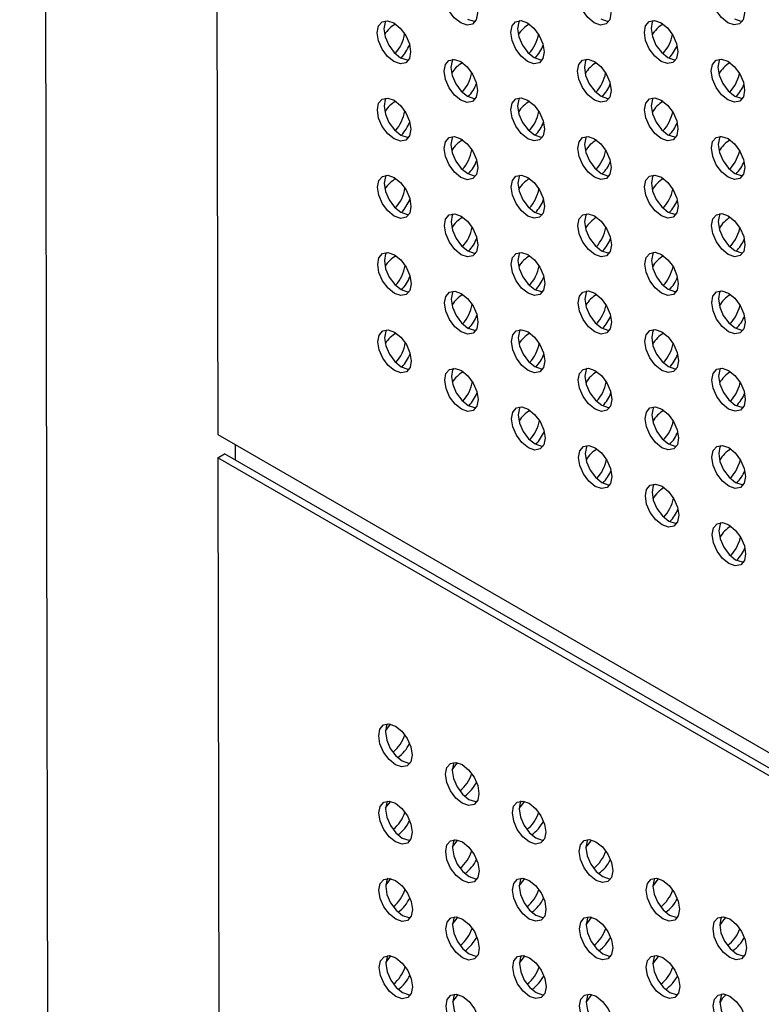
# Model space of a CAD drawing. Units: inches. Extents: x 30.9 to 80.3, y 17.2 to 105.8.
# Drawn here: x 62.8 to 64.3, y 74.7 to 76.8 of the extents above; entities that cross this region are included whole.
import ezdxf

# ---------------------------------------------------------------- set-up
doc = ezdxf.new("R2010")
doc.units = ezdxf.units.IN
doc.header["$MEASUREMENT"] = 0

msp = doc.modelspace()

# ---------------------------------------------------------------- linework, layer by layer
at = {"color": 7, "linetype": 'Continuous', "lineweight": 25}
for p, q in [((62.8015, 102.7271), (62.8664, 71.4451)), ((63.2084, 78.4565), (63.2137, 75.9173)), ((63.2137, 75.9173), (69.2285, 72.4486)), ((63.2509, 75.8639), (63.2509, 75.896)), ((63.2138, 75.8691), (63.2277, 75.8772)), ((63.2138, 75.8691), (63.219, 73.3299)), ((69.2286, 72.4004), (63.2138, 75.8691)), ((69.2285, 72.4165), (63.2277, 75.8772))]:
    msp.add_line(p, q, dxfattribs=at)
at = {"color": 7, "linetype": 'Continuous', "lineweight": 25, "flags": 128}
for points in [[(63.7191, 76.7736), (63.7058, 76.7843), (63.6945, 76.7995), (63.6869, 76.8169), (63.6842, 76.8338), (63.6868, 76.8477), (63.6943, 76.8563), (63.7056, 76.8585), (63.7189, 76.8539), (63.7322, 76.8432), (63.7435, 76.828), (63.7511, 76.8106), (63.7538, 76.7937), (63.7512, 76.7798), (63.7437, 76.7712), (63.7324, 76.769), (63.7191, 76.7736)], [(63.997, 76.7738), (63.9837, 76.7846), (63.9724, 76.7998), (63.9648, 76.8172), (63.9621, 76.8341), (63.9647, 76.8479), (63.9723, 76.8566), (63.9835, 76.8588), (63.9968, 76.8542), (64.0102, 76.8434), (64.0215, 76.8282), (64.029, 76.8108), (64.0317, 76.7939), (64.0291, 76.7801), (64.0216, 76.7714), (64.0103, 76.7692), (63.997, 76.7738)], [(64.2749, 76.7741), (64.2616, 76.7848), (64.2503, 76.8), (64.2427, 76.8174), (64.24, 76.8343), (64.2427, 76.8481), (64.2502, 76.8568), (64.2614, 76.859), (64.2748, 76.8544), (64.2881, 76.8437), (64.2994, 76.8285), (64.3069, 76.8111), (64.3096, 76.7942), (64.307, 76.7803), (64.2995, 76.7716), (64.2882, 76.7695), (64.2749, 76.7741)], [(63.733, 76.7816), (63.7463, 76.777), (63.7496, 76.7769)], [(64.0109, 76.7819), (64.0242, 76.7772), (64.0275, 76.7772)], [(64.2888, 76.7821), (64.3021, 76.7775), (64.3054, 76.7774)], [(63.5803, 76.6931), (63.567, 76.7038), (63.5557, 76.719), (63.5481, 76.7364), (63.5454, 76.7533), (63.548, 76.7672), (63.5556, 76.7759), (63.5668, 76.7781), (63.5801, 76.7735), (63.5934, 76.7627), (63.6047, 76.7475), (63.6123, 76.7301), (63.615, 76.7132), (63.6124, 76.6994), (63.6049, 76.6907), (63.5936, 76.6885), (63.5803, 76.6931)], [(63.5635, 76.7781), (63.562, 76.7752), (63.5594, 76.7614), (63.562, 76.7445), (63.5696, 76.7271), (63.5809, 76.7119), (63.5942, 76.7011)], [(63.8582, 76.6933), (63.8449, 76.7041), (63.8336, 76.7193), (63.826, 76.7367), (63.8233, 76.7536), (63.826, 76.7674), (63.8335, 76.7761), (63.8448, 76.7783), (63.858, 76.7737), (63.8714, 76.763), (63.8827, 76.7477), (63.8902, 76.7304), (63.8929, 76.7135), (63.8903, 76.6996), (63.8828, 76.6909), (63.8715, 76.6887), (63.8582, 76.6933)], [(63.8415, 76.7784), (63.8399, 76.7755), (63.8373, 76.7616), (63.8399, 76.7447), (63.8475, 76.7273), (63.8588, 76.7121), (63.8721, 76.7014)], [(64.1361, 76.6936), (64.1228, 76.7043), (64.1115, 76.7195), (64.1039, 76.7369), (64.1013, 76.7538), (64.1039, 76.7677), (64.1114, 76.7764), (64.1226, 76.7786), (64.136, 76.7739), (64.1493, 76.7632), (64.1606, 76.748), (64.1681, 76.7306), (64.1708, 76.7137), (64.1682, 76.6999), (64.1607, 76.6912), (64.1494, 76.689), (64.1361, 76.6936)], [(64.1194, 76.7786), (64.1178, 76.7757), (64.1152, 76.7619), (64.1179, 76.745), (64.1254, 76.7276), (64.1367, 76.7124), (64.15, 76.7016)], [(63.5942, 76.7011), (63.6075, 76.6965), (63.6108, 76.6964)], [(63.8721, 76.7014), (63.8854, 76.6968), (63.8887, 76.6967)], [(64.15, 76.7016), (64.1633, 76.697), (64.1666, 76.6969)], [(63.7194, 76.6129), (63.7061, 76.6236), (63.6948, 76.6388), (63.6872, 76.6562), (63.6846, 76.6731), (63.6872, 76.6869), (63.6947, 76.6956), (63.706, 76.6978), (63.7192, 76.6932), (63.7326, 76.6825), (63.7439, 76.6673), (63.7514, 76.6499), (63.7541, 76.633), (63.7515, 76.6191), (63.744, 76.6104), (63.7327, 76.6082), (63.7194, 76.6129)], [(63.7027, 76.6979), (63.7011, 76.695), (63.6985, 76.6811), (63.7011, 76.6642), (63.7087, 76.6469), (63.72, 76.6316), (63.7333, 76.6209)], [(63.9973, 76.6131), (63.984, 76.6238), (63.9727, 76.6391), (63.9651, 76.6564), (63.9625, 76.6733), (63.9651, 76.6872), (63.9726, 76.6959), (63.9839, 76.6981), (63.9972, 76.6935), (64.0105, 76.6827), (64.0218, 76.6675), (64.0294, 76.6501), (64.032, 76.6332), (64.0294, 76.6194), (64.0219, 76.6107), (64.0106, 76.6085), (63.9973, 76.6131)], [(63.9806, 76.6982), (63.979, 76.6952), (63.9764, 76.6814), (63.9791, 76.6645), (63.9866, 76.6471), (63.9979, 76.6319), (64.0113, 76.6212)], [(64.2753, 76.6133), (64.2619, 76.6241), (64.2506, 76.6393), (64.2431, 76.6567), (64.2404, 76.6736), (64.243, 76.6874), (64.2505, 76.6961), (64.2618, 76.6983), (64.2751, 76.6937), (64.2884, 76.683), (64.2997, 76.6678), (64.3073, 76.6504), (64.3099, 76.6335), (64.3073, 76.6196), (64.2998, 76.6109), (64.2885, 76.6087), (64.2753, 76.6133)], [(64.2585, 76.6984), (64.2569, 76.6955), (64.2543, 76.6816), (64.257, 76.6647), (64.2645, 76.6474), (64.2758, 76.6321), (64.2892, 76.6214)], [(64.2789, 76.6292), (64.2789, 76.6292), (64.2902, 76.6444), (64.2977, 76.6618), (64.2994, 76.6685)], [(63.7333, 76.6209), (63.7466, 76.6163), (63.7499, 76.6162)], [(63.8585, 76.5326), (63.8452, 76.5434), (63.8339, 76.5586), (63.8264, 76.576), (63.8237, 76.5929), (63.8263, 76.6067), (63.8338, 76.6154), (63.8451, 76.6176), (63.8584, 76.613), (63.8717, 76.6022), (63.883, 76.587), (63.8906, 76.5697), (63.8932, 76.5527), (63.8906, 76.5389), (63.8831, 76.5302), (63.8719, 76.528), (63.8585, 76.5326)], [(63.8418, 76.6177), (63.8402, 76.6148), (63.8376, 76.6009), (63.8403, 76.584), (63.8478, 76.5666), (63.8592, 76.5514), (63.8725, 76.5407)], [(64.0113, 76.6212), (64.0246, 76.6165), (64.0278, 76.6165)], [(64.1365, 76.5329), (64.1231, 76.5436), (64.1118, 76.5588), (64.1043, 76.5762), (64.1016, 76.5931), (64.1042, 76.607), (64.1117, 76.6156), (64.123, 76.6179), (64.1363, 76.6132), (64.1496, 76.6025), (64.1609, 76.5873), (64.1685, 76.5699), (64.1712, 76.553), (64.1685, 76.5391), (64.161, 76.5305), (64.1497, 76.5283), (64.1365, 76.5329)], [(64.1197, 76.6179), (64.1181, 76.615), (64.1155, 76.6012), (64.1182, 76.5843), (64.1258, 76.5669), (64.137, 76.5517), (64.1504, 76.5409)], [(64.2892, 76.6214), (64.3025, 76.6168), (64.3057, 76.6167)], [(63.5806, 76.5324), (63.5673, 76.5431), (63.556, 76.5583), (63.5484, 76.5757), (63.5458, 76.5926), (63.5484, 76.6065), (63.5559, 76.6151), (63.5672, 76.6174), (63.5805, 76.6127), (63.5938, 76.602), (63.6051, 76.5868), (63.6126, 76.5694), (63.6153, 76.5525), (63.6127, 76.5387), (63.6052, 76.53), (63.5939, 76.5278), (63.5806, 76.5324)], [(63.5639, 76.6174), (63.5623, 76.6145), (63.5597, 76.6007), (63.5624, 76.5838), (63.5699, 76.5664), (63.5812, 76.5512), (63.5945, 76.5404)], [(63.5945, 76.5404), (63.6079, 76.5358), (63.6111, 76.5357)], [(63.7197, 76.4522), (63.7064, 76.4629), (63.6951, 76.4781), (63.6876, 76.4955), (63.6849, 76.5124), (63.6875, 76.5262), (63.695, 76.5349), (63.7063, 76.5371), (63.7196, 76.5325), (63.7329, 76.5218), (63.7442, 76.5066), (63.7518, 76.4892), (63.7545, 76.4723), (63.7518, 76.4584), (63.7443, 76.4497), (63.7331, 76.4475), (63.7197, 76.4522)], [(63.703, 76.5372), (63.7014, 76.5343), (63.6988, 76.5204), (63.7015, 76.5035), (63.709, 76.4862), (63.7204, 76.4709), (63.7337, 76.4602)], [(63.8725, 76.5407), (63.8858, 76.5361), (63.889, 76.536)], [(63.9977, 76.4524), (63.9843, 76.4631), (63.973, 76.4784), (63.9655, 76.4957), (63.9628, 76.5126), (63.9654, 76.5265), (63.9729, 76.5352), (63.9842, 76.5374), (63.9975, 76.5328), (64.0108, 76.522), (64.0221, 76.5068), (64.0297, 76.4894), (64.0324, 76.4725), (64.0297, 76.4587), (64.0222, 76.45), (64.011, 76.4478), (63.9977, 76.4524)], [(63.9809, 76.5374), (63.9793, 76.5345), (63.9767, 76.5207), (63.9794, 76.5038), (63.987, 76.4864), (63.9983, 76.4712), (64.0116, 76.4604)], [(64.1504, 76.5409), (64.1637, 76.5363), (64.167, 76.5362)], [(64.2756, 76.4526), (64.2623, 76.4634), (64.251, 76.4786), (64.2434, 76.496), (64.2407, 76.5129), (64.2433, 76.5267), (64.2508, 76.5354), (64.2621, 76.5376), (64.2754, 76.533), (64.2887, 76.5223), (64.3, 76.507), (64.3076, 76.4897), (64.3103, 76.4728), (64.3077, 76.4589), (64.3002, 76.4502), (64.2889, 76.448), (64.2756, 76.4526)], [(64.2588, 76.5377), (64.2573, 76.5348), (64.2546, 76.5209), (64.2573, 76.504), (64.2649, 76.4866), (64.2762, 76.4714), (64.2895, 76.4607)], [(64.2792, 76.4685), (64.2792, 76.4685), (64.2905, 76.4837), (64.298, 76.5011), (64.2997, 76.5078)], [(63.581, 76.3717), (63.5677, 76.3824), (63.5564, 76.3976), (63.5488, 76.415), (63.5461, 76.4319), (63.5487, 76.4458), (63.5562, 76.4544), (63.5675, 76.4566), (63.5808, 76.452), (63.5941, 76.4413), (63.6054, 76.4261), (63.613, 76.4087), (63.6157, 76.3918), (63.613, 76.378), (63.6055, 76.3693), (63.5943, 76.3671), (63.581, 76.3717)], [(63.5642, 76.4567), (63.5626, 76.4538), (63.56, 76.44), (63.5627, 76.4231), (63.5703, 76.4057), (63.5816, 76.3905), (63.5949, 76.3797)], [(63.7337, 76.4602), (63.747, 76.4556), (63.7502, 76.4555)], [(63.8589, 76.3719), (63.8456, 76.3826), (63.8342, 76.3979), (63.8267, 76.4153), (63.824, 76.4322), (63.8266, 76.446), (63.8341, 76.4547), (63.8454, 76.4569), (63.8587, 76.4523), (63.872, 76.4415), (63.8833, 76.4263), (63.8909, 76.4089), (63.8936, 76.392), (63.891, 76.3782), (63.8834, 76.3695), (63.8722, 76.3673), (63.8589, 76.3719)], [(63.8421, 76.457), (63.8405, 76.4541), (63.8379, 76.4402), (63.8406, 76.4233), (63.8482, 76.4059), (63.8595, 76.3907), (63.8728, 76.38)], [(64.0116, 76.4604), (64.0249, 76.4558), (64.0282, 76.4557)], [(64.1368, 76.3722), (64.1235, 76.3829), (64.1122, 76.3981), (64.1046, 76.4155), (64.1019, 76.4324), (64.1045, 76.4462), (64.1121, 76.4549), (64.1233, 76.4571), (64.1366, 76.4525), (64.1499, 76.4418), (64.1612, 76.4266), (64.1688, 76.4092), (64.1715, 76.3923), (64.1689, 76.3784), (64.1614, 76.3697), (64.1501, 76.3676), (64.1368, 76.3722)], [(64.12, 76.4572), (64.1185, 76.4543), (64.1158, 76.4405), (64.1185, 76.4235), (64.1261, 76.4062), (64.1374, 76.391), (64.1507, 76.3802)], [(64.2895, 76.4607), (64.3028, 76.4561), (64.3061, 76.456)], [(63.5949, 76.3797), (63.6082, 76.3751), (63.6114, 76.375)], [(63.7201, 76.2914), (63.7068, 76.3022), (63.6955, 76.3174), (63.6879, 76.3348), (63.6852, 76.3517), (63.6878, 76.3655), (63.6953, 76.3742), (63.7066, 76.3764), (63.7199, 76.3718), (63.7332, 76.3611), (63.7445, 76.3458), (63.7521, 76.3285), (63.7548, 76.3116), (63.7522, 76.2977), (63.7447, 76.289), (63.7334, 76.2868), (63.7201, 76.2914)], [(63.7033, 76.3765), (63.7017, 76.3736), (63.6992, 76.3597), (63.7018, 76.3428), (63.7094, 76.3255), (63.7207, 76.3102), (63.734, 76.2995)], [(63.8728, 76.38), (63.8861, 76.3753), (63.8894, 76.3753)], [(63.998, 76.2917), (63.9847, 76.3024), (63.9734, 76.3176), (63.9658, 76.335), (63.9631, 76.3519), (63.9657, 76.3658), (63.9733, 76.3745), (63.9845, 76.3767), (63.9978, 76.372), (64.0112, 76.3613), (64.0225, 76.3461), (64.03, 76.3287), (64.0327, 76.3118), (64.0301, 76.298), (64.0226, 76.2893), (64.0113, 76.2871), (63.998, 76.2917)], [(63.9813, 76.3767), (63.9797, 76.3738), (63.977, 76.36), (63.9797, 76.3431), (63.9873, 76.3257), (63.9986, 76.3105), (64.0119, 76.2997)], [(64.1507, 76.3802), (64.164, 76.3756), (64.1673, 76.3755)], [(64.2759, 76.2919), (64.2626, 76.3027), (64.2513, 76.3179), (64.2437, 76.3353), (64.241, 76.3522), (64.2437, 76.366), (64.2512, 76.3747), (64.2624, 76.3769), (64.2758, 76.3723), (64.2891, 76.3616), (64.3004, 76.3463), (64.3079, 76.329), (64.3106, 76.3121), (64.308, 76.2982), (64.3005, 76.2895), (64.2892, 76.2873), (64.2759, 76.2919)], [(64.2592, 76.377), (64.2576, 76.3741), (64.255, 76.3602), (64.2576, 76.3433), (64.2652, 76.3259), (64.2765, 76.3107), (64.2898, 76.3)], [(64.2796, 76.3078), (64.2796, 76.3078), (64.2908, 76.323), (64.2983, 76.3404), (64.3, 76.3471)], [(63.5813, 76.211), (63.568, 76.2217), (63.5567, 76.2369), (63.5491, 76.2543), (63.5464, 76.2712), (63.549, 76.2851), (63.5566, 76.2937), (63.5678, 76.2959), (63.5811, 76.2913), (63.5944, 76.2806), (63.6057, 76.2654), (63.6133, 76.248), (63.616, 76.2311), (63.6134, 76.2172), (63.6059, 76.2086), (63.5946, 76.2063), (63.5813, 76.211)], [(63.5645, 76.296), (63.563, 76.2931), (63.5604, 76.2792), (63.563, 76.2624), (63.5706, 76.245), (63.5819, 76.2297), (63.5952, 76.219)], [(63.734, 76.2995), (63.7473, 76.2949), (63.7506, 76.2948)], [(63.8592, 76.2112), (63.8459, 76.2219), (63.8346, 76.2372), (63.827, 76.2545), (63.8243, 76.2715), (63.827, 76.2853), (63.8345, 76.294), (63.8458, 76.2962), (63.859, 76.2916), (63.8724, 76.2808), (63.8837, 76.2656), (63.8912, 76.2482), (63.8939, 76.2313), (63.8913, 76.2175), (63.8838, 76.2088), (63.8725, 76.2066), (63.8592, 76.2112)], [(63.8425, 76.2963), (63.8409, 76.2933), (63.8383, 76.2795), (63.8409, 76.2626), (63.8485, 76.2452), (63.8598, 76.23), (63.8731, 76.2193)], [(64.0119, 76.2997), (64.0252, 76.2951), (64.0285, 76.295)], [(64.1371, 76.2115), (64.1238, 76.2222), (64.1125, 76.2374), (64.1049, 76.2548), (64.1023, 76.2717), (64.1049, 76.2855), (64.1124, 76.2942), (64.1236, 76.2964), (64.137, 76.2918), (64.1503, 76.2811), (64.1616, 76.2659), (64.1691, 76.2485), (64.1718, 76.2316), (64.1692, 76.2177), (64.1617, 76.209), (64.1504, 76.2068), (64.1371, 76.2115)], [(64.1204, 76.2965), (64.1188, 76.2936), (64.1162, 76.2797), (64.1189, 76.2628), (64.1264, 76.2455), (64.1377, 76.2302), (64.151, 76.2195)], [(64.2898, 76.3), (64.3031, 76.2954), (64.3064, 76.2953)], [(63.5952, 76.219), (63.6085, 76.2144), (63.6118, 76.2143)], [(63.7204, 76.1307), (63.7071, 76.1415), (63.6958, 76.1567), (63.6882, 76.1741), (63.6856, 76.191), (63.6882, 76.2048), (63.6957, 76.2135), (63.707, 76.2157), (63.7202, 76.2111), (63.7336, 76.2004), (63.7449, 76.1851), (63.7524, 76.1678), (63.7551, 76.1509), (63.7525, 76.137), (63.745, 76.1283), (63.7337, 76.1261), (63.7204, 76.1307)], [(63.7037, 76.2158), (63.7021, 76.2129), (63.6995, 76.199), (63.7021, 76.1821), (63.7097, 76.1647), (63.721, 76.1495), (63.7343, 76.1388)], [(63.8731, 76.2193), (63.8864, 76.2146), (63.8897, 76.2146)], [(63.9983, 76.131), (63.985, 76.1417), (63.9737, 76.1569), (63.9661, 76.1743), (63.9635, 76.1912), (63.9661, 76.2051), (63.9736, 76.2138), (63.9849, 76.216), (63.9982, 76.2113), (64.0115, 76.2006), (64.0228, 76.1854), (64.0304, 76.168), (64.033, 76.1511), (64.0304, 76.1373), (64.0229, 76.1286), (64.0116, 76.1264), (63.9983, 76.131)], [(63.9816, 76.216), (63.98, 76.2131), (63.9774, 76.1993), (63.9801, 76.1824), (63.9876, 76.165), (63.9989, 76.1498), (64.0123, 76.139)], [(64.151, 76.2195), (64.1643, 76.2149), (64.1676, 76.2148)], [(64.2763, 76.1312), (64.2629, 76.142), (64.2516, 76.1572), (64.2441, 76.1746), (64.2414, 76.1915), (64.244, 76.2053), (64.2515, 76.214), (64.2628, 76.2162), (64.2761, 76.2116), (64.2894, 76.2009), (64.3007, 76.1856), (64.3083, 76.1682), (64.3109, 76.1514), (64.3083, 76.1375), (64.3008, 76.1288), (64.2895, 76.1266), (64.2763, 76.1312)], [(64.2595, 76.2163), (64.2579, 76.2134), (64.2553, 76.1995), (64.258, 76.1826), (64.2655, 76.1652), (64.2768, 76.15), (64.2902, 76.1393)], [(64.2799, 76.1471), (64.2799, 76.1471), (64.2912, 76.1623), (64.2987, 76.1797), (64.3004, 76.1864)], [(63.5816, 76.0503), (63.5683, 76.061), (63.557, 76.0762), (63.5494, 76.0936), (63.5468, 76.1105), (63.5494, 76.1243), (63.5569, 76.133), (63.5682, 76.1352), (63.5815, 76.1306), (63.5948, 76.1199), (63.6061, 76.1047), (63.6136, 76.0873), (63.6163, 76.0704), (63.6137, 76.0565), (63.6062, 76.0478), (63.5949, 76.0456), (63.5816, 76.0503)], [(63.5649, 76.1353), (63.5633, 76.1324), (63.5607, 76.1185), (63.5634, 76.1016), (63.5709, 76.0843), (63.5822, 76.069), (63.5955, 76.0583)], [(63.7343, 76.1388), (63.7476, 76.1342), (63.7509, 76.1341)], [(63.8595, 76.0505), (63.8462, 76.0612), (63.8349, 76.0765), (63.8274, 76.0938), (63.8247, 76.1107), (63.8273, 76.1246), (63.8348, 76.1333), (63.8461, 76.1355), (63.8594, 76.1309), (63.8727, 76.1201), (63.884, 76.1049), (63.8916, 76.0875), (63.8942, 76.0706), (63.8916, 76.0568), (63.8841, 76.0481), (63.8729, 76.0459), (63.8595, 76.0505)], [(63.8428, 76.1356), (63.8412, 76.1326), (63.8386, 76.1188), (63.8413, 76.1019), (63.8488, 76.0845), (63.8602, 76.0693), (63.8735, 76.0586)], [(64.0123, 76.139), (64.0256, 76.1344), (64.0288, 76.1343)], [(64.1375, 76.0507), (64.1241, 76.0615), (64.1128, 76.0767), (64.1053, 76.0941), (64.1026, 76.111), (64.1052, 76.1248), (64.1127, 76.1335), (64.124, 76.1357), (64.1373, 76.1311), (64.1506, 76.1204), (64.1619, 76.1051), (64.1695, 76.0878), (64.1722, 76.0709), (64.1695, 76.057), (64.162, 76.0483), (64.1507, 76.0461), (64.1375, 76.0507)], [(64.1207, 76.1358), (64.1191, 76.1329), (64.1165, 76.119), (64.1192, 76.1021), (64.1268, 76.0848), (64.138, 76.0695), (64.1514, 76.0588)], [(64.2902, 76.1393), (64.3035, 76.1347), (64.3067, 76.1346)], [(63.5955, 76.0583), (63.6089, 76.0537), (63.6121, 76.0536)], [(63.7207, 75.97), (63.7074, 75.9808), (63.6961, 75.996), (63.6886, 76.0134), (63.6859, 76.0303), (63.6885, 76.0441), (63.696, 76.0528), (63.7073, 76.055), (63.7206, 76.0504), (63.7339, 76.0396), (63.7452, 76.0244), (63.7528, 76.0071), (63.7555, 75.9901), (63.7528, 75.9763), (63.7453, 75.9676), (63.7341, 75.9654), (63.7207, 75.97)], [(63.704, 76.0551), (63.7024, 76.0522), (63.6998, 76.0383), (63.7025, 76.0214), (63.71, 76.004), (63.7214, 75.9888), (63.7347, 75.9781)], [(63.8735, 76.0586), (63.8868, 76.0539), (63.89, 76.0539)], [(63.9987, 75.9703), (63.9853, 75.981), (63.974, 75.9962), (63.9665, 76.0136), (63.9638, 76.0305), (63.9664, 76.0444), (63.9739, 76.053), (63.9852, 76.0553), (63.9985, 76.0506), (64.0118, 76.0399), (64.0231, 76.0247), (64.0307, 76.0073), (64.0334, 75.9904), (64.0307, 75.9765), (64.0232, 75.9679), (64.012, 75.9656), (63.9987, 75.9703)], [(63.9819, 76.0553), (63.9803, 76.0524), (63.9777, 76.0386), (63.9804, 76.0217), (63.988, 76.0043), (63.9993, 75.9891), (64.0126, 75.9783)], [(64.1514, 76.0588), (64.1647, 76.0542), (64.168, 76.0541)], [(64.2766, 75.9705), (64.2633, 75.9813), (64.252, 75.9965), (64.2444, 76.0138), (64.2417, 76.0308), (64.2443, 76.0446), (64.2518, 76.0533), (64.2631, 76.0555), (64.2764, 76.0509), (64.2897, 76.0401), (64.301, 76.0249), (64.3086, 76.0075), (64.3113, 75.9906), (64.3087, 75.9768), (64.3012, 75.9681), (64.2899, 75.9659), (64.2766, 75.9705)], [(64.2598, 76.0556), (64.2583, 76.0526), (64.2556, 76.0388), (64.2583, 76.0219), (64.2659, 76.0045), (64.2772, 75.9893), (64.2905, 75.9786)], [(64.2802, 75.9864), (64.2802, 75.9864), (64.2915, 76.0016), (64.299, 76.019), (64.3007, 76.0256)], [(63.7347, 75.9781), (63.748, 75.9735), (63.7512, 75.9734)], [(63.8599, 75.8898), (63.8466, 75.9005), (63.8352, 75.9158), (63.8277, 75.9331), (63.825, 75.95), (63.8276, 75.9639), (63.8351, 75.9726), (63.8464, 75.9748), (63.8597, 75.9702), (63.873, 75.9594), (63.8843, 75.9442), (63.8919, 75.9268), (63.8946, 75.9099), (63.892, 75.8961), (63.8844, 75.8874), (63.8732, 75.8852), (63.8599, 75.8898)], [(63.8431, 75.9748), (63.8415, 75.9719), (63.8389, 75.9581), (63.8416, 75.9412), (63.8492, 75.9238), (63.8605, 75.9086), (63.8738, 75.8978)], [(64.0126, 75.9783), (64.0259, 75.9737), (64.0292, 75.9736)], [(64.1378, 75.89), (64.1245, 75.9008), (64.1132, 75.916), (64.1056, 75.9334), (64.1029, 75.9503), (64.1055, 75.9641), (64.113, 75.9728), (64.1243, 75.975), (64.1376, 75.9704), (64.1509, 75.9597), (64.1622, 75.9444), (64.1698, 75.9271), (64.1725, 75.9102), (64.1699, 75.8963), (64.1624, 75.8876), (64.1511, 75.8854), (64.1378, 75.89)], [(64.121, 75.9751), (64.1195, 75.9722), (64.1168, 75.9583), (64.1195, 75.9414), (64.1271, 75.924), (64.1384, 75.9088), (64.1517, 75.8981)], [(64.2905, 75.9786), (64.3038, 75.974), (64.3071, 75.9739)], [(63.8738, 75.8978), (63.8871, 75.8932), (63.8904, 75.8931)], [(63.999, 75.8096), (63.9857, 75.8203), (63.9744, 75.8355), (63.9668, 75.8529), (63.9641, 75.8698), (63.9667, 75.8836), (63.9743, 75.8923), (63.9855, 75.8945), (63.9988, 75.8899), (64.0122, 75.8792), (64.0235, 75.864), (64.031, 75.8466), (64.0337, 75.8297), (64.0311, 75.8158), (64.0236, 75.8071), (64.0123, 75.8049), (63.999, 75.8096)], [(63.9823, 75.8946), (63.9807, 75.8917), (63.978, 75.8779), (63.9807, 75.8609), (63.9883, 75.8436), (63.9996, 75.8284), (64.0129, 75.8176)], [(64.1517, 75.8981), (64.165, 75.8935), (64.1683, 75.8934)], [(64.2769, 75.8098), (64.2636, 75.8205), (64.2523, 75.8358), (64.2447, 75.8531), (64.242, 75.87), (64.2447, 75.8839), (64.2522, 75.8926), (64.2634, 75.8948), (64.2767, 75.8902), (64.2901, 75.8794), (64.3014, 75.8642), (64.3089, 75.8468), (64.3116, 75.8299), (64.309, 75.8161), (64.3015, 75.8074), (64.2902, 75.8052), (64.2769, 75.8098)], [(64.2602, 75.8949), (64.2586, 75.8919), (64.256, 75.8781), (64.2586, 75.8612), (64.2662, 75.8438), (64.2775, 75.8286), (64.2908, 75.8179)], [(64.2806, 75.8257), (64.2806, 75.8257), (64.2918, 75.8409), (64.2993, 75.8583), (64.301, 75.8649)], [(64.0129, 75.8176), (64.0262, 75.813), (64.0295, 75.8129)], [(64.1381, 75.7293), (64.1248, 75.7401), (64.1135, 75.7553), (64.1059, 75.7727), (64.1033, 75.7896), (64.1059, 75.8034), (64.1134, 75.8121), (64.1246, 75.8143), (64.138, 75.8097), (64.1513, 75.799), (64.1626, 75.7837), (64.1701, 75.7664), (64.1728, 75.7494), (64.1702, 75.7356), (64.1627, 75.7269), (64.1514, 75.7247), (64.1381, 75.7293)], [(64.1214, 75.8144), (64.1198, 75.8115), (64.1172, 75.7976), (64.1199, 75.7807), (64.1274, 75.7633), (64.1387, 75.7481), (64.152, 75.7374)], [(64.2908, 75.8179), (64.3041, 75.8132), (64.3074, 75.8132)], [(64.152, 75.7374), (64.1653, 75.7328), (64.1686, 75.7327)], [(64.2772, 75.6491), (64.2639, 75.6598), (64.2526, 75.6751), (64.2451, 75.6924), (64.2424, 75.7093), (64.245, 75.7232), (64.2525, 75.7319), (64.2638, 75.7341), (64.2771, 75.7295), (64.2904, 75.7187), (64.3017, 75.7035), (64.3093, 75.6861), (64.3119, 75.6692), (64.3093, 75.6554), (64.3018, 75.6467), (64.2905, 75.6445), (64.2772, 75.6491)], [(64.2605, 75.7341), (64.2589, 75.7312), (64.2563, 75.7174), (64.259, 75.7005), (64.2665, 75.6831), (64.2778, 75.6679), (64.2912, 75.6571)], [(64.2809, 75.6649), (64.2809, 75.665), (64.2922, 75.6802), (64.2997, 75.6976), (64.3014, 75.7042)], [(64.2912, 75.6571), (64.3045, 75.6525), (64.3077, 75.6524)], [(63.5833, 75.2306), (63.57, 75.2414), (63.5587, 75.2566), (63.5511, 75.274), (63.5485, 75.2909), (63.5511, 75.3047), (63.5586, 75.3134), (63.5699, 75.3156), (63.5832, 75.311), (63.5965, 75.3003), (63.6078, 75.2851), (63.6153, 75.2677), (63.618, 75.2508), (63.6154, 75.2369), (63.6079, 75.2282), (63.5966, 75.226), (63.5833, 75.2306)], [(63.5666, 75.3157), (63.565, 75.3128), (63.5624, 75.2989), (63.5651, 75.282), (63.5726, 75.2646), (63.5839, 75.2494), (63.5972, 75.2387)], [(63.5625, 75.3013), (63.5717, 75.3131), (63.5735, 75.315)], [(63.5972, 75.2387), (63.6106, 75.2341), (63.6138, 75.234)], [(63.7224, 75.1504), (63.7091, 75.1611), (63.6978, 75.1764), (63.6903, 75.1938), (63.6876, 75.2106), (63.6902, 75.2245), (63.6977, 75.2332), (63.709, 75.2354), (63.7223, 75.2308), (63.7356, 75.22), (63.7469, 75.2048), (63.7545, 75.1874), (63.7571, 75.1705), (63.7545, 75.1567), (63.747, 75.148), (63.7358, 75.1458), (63.7224, 75.1504)], [(63.7057, 75.2355), (63.7041, 75.2325), (63.7015, 75.2187), (63.7042, 75.2018), (63.7117, 75.1844), (63.7231, 75.1692), (63.7364, 75.1585)], [(63.7016, 75.2203), (63.7113, 75.2329), (63.7131, 75.2347)], [(63.5837, 75.0699), (63.5704, 75.0807), (63.5591, 75.0959), (63.5515, 75.1133), (63.5488, 75.1302), (63.5514, 75.144), (63.5589, 75.1527), (63.5702, 75.1549), (63.5835, 75.1503), (63.5968, 75.1396), (63.6081, 75.1243), (63.6157, 75.107), (63.6184, 75.0901), (63.6157, 75.0762), (63.6082, 75.0675), (63.597, 75.0653), (63.5837, 75.0699)], [(63.5669, 75.155), (63.5653, 75.1521), (63.5627, 75.1382), (63.5654, 75.1213), (63.573, 75.1039), (63.5843, 75.0887), (63.5976, 75.078)], [(63.5628, 75.1406), (63.5721, 75.1524), (63.5739, 75.1543)], [(63.7364, 75.1585), (63.7497, 75.1538), (63.7529, 75.1538)], [(63.8616, 75.0702), (63.8483, 75.0809), (63.8369, 75.0961), (63.8294, 75.1135), (63.8267, 75.1304), (63.8293, 75.1443), (63.8368, 75.153), (63.8481, 75.1551), (63.8614, 75.1505), (63.8747, 75.1398), (63.886, 75.1246), (63.8936, 75.1072), (63.8963, 75.0903), (63.8937, 75.0765), (63.8861, 75.0678), (63.8749, 75.0656), (63.8616, 75.0702)], [(63.8448, 75.1552), (63.8432, 75.1523), (63.8406, 75.1385), (63.8433, 75.1216), (63.8509, 75.1042), (63.8622, 75.089), (63.8755, 75.0782)], [(63.8407, 75.1393), (63.8509, 75.1528), (63.8525, 75.1544)], [(63.5976, 75.078), (63.6109, 75.0734), (63.6141, 75.0733)], [(63.7228, 74.9897), (63.7095, 75.0004), (63.6982, 75.0157), (63.6906, 75.033), (63.6879, 75.0499), (63.6905, 75.0638), (63.698, 75.0725), (63.7093, 75.0747), (63.7226, 75.0701), (63.7359, 75.0593), (63.7472, 75.0441), (63.7548, 75.0267), (63.7575, 75.0098), (63.7549, 74.996), (63.7474, 74.9873), (63.7361, 74.9851), (63.7228, 74.9897)], [(63.706, 75.0748), (63.7044, 75.0718), (63.7019, 75.058), (63.7045, 75.0411), (63.7121, 75.0237), (63.7234, 75.0085), (63.7367, 74.9978)], [(63.7019, 75.0596), (63.7116, 75.0722), (63.7134, 75.074)], [(63.8755, 75.0782), (63.8888, 75.0736), (63.8921, 75.0735)], [(64.0007, 74.9899), (63.9874, 75.0007), (63.9761, 75.0159), (63.9685, 75.0333), (63.9658, 75.0502), (63.9684, 75.064), (63.976, 75.0727), (63.9872, 75.0749), (64.0005, 75.0703), (64.0139, 75.0596), (64.0252, 75.0444), (64.0327, 75.027), (64.0354, 75.0101), (64.0328, 74.9962), (64.0253, 74.9875), (64.014, 74.9853), (64.0007, 74.9899)], [(63.984, 75.075), (63.9824, 75.0721), (63.9797, 75.0582), (63.9824, 75.0413), (63.99, 75.024), (64.0013, 75.0087), (64.0146, 74.998)], [(63.9798, 75.0583), (63.9905, 75.0726), (63.9919, 75.074)], [(63.584, 74.9092), (63.5707, 74.92), (63.5594, 74.9352), (63.5518, 74.9526), (63.5491, 74.9695), (63.5517, 74.9833), (63.5593, 74.992), (63.5705, 74.9942), (63.5838, 74.9896), (63.5971, 74.9788), (63.6084, 74.9636), (63.616, 74.9463), (63.6187, 74.9293), (63.6161, 74.9155), (63.6086, 74.9068), (63.5973, 74.9046), (63.584, 74.9092)], [(63.5672, 74.9943), (63.5657, 74.9914), (63.5631, 74.9775), (63.5657, 74.9606), (63.5733, 74.9432), (63.5846, 74.928), (63.5979, 74.9173)], [(63.5632, 74.9798), (63.5724, 74.9917), (63.5742, 74.9936)], [(63.7367, 74.9978), (63.75, 74.9931), (63.7533, 74.9931)], [(63.8619, 74.9095), (63.8486, 74.9202), (63.8373, 74.9354), (63.8297, 74.9528), (63.827, 74.9697), (63.8297, 74.9836), (63.8372, 74.9922), (63.8484, 74.9944), (63.8617, 74.9898), (63.8751, 74.9791), (63.8864, 74.9639), (63.8939, 74.9465), (63.8966, 74.9296), (63.894, 74.9157), (63.8865, 74.9071), (63.8752, 74.9049), (63.8619, 74.9095)], [(63.8452, 74.9945), (63.8436, 74.9916), (63.841, 74.9778), (63.8436, 74.9609), (63.8512, 74.9435), (63.8625, 74.9282), (63.8758, 74.9175)], [(63.841, 74.9786), (63.8512, 74.992), (63.8528, 74.9937)], [(64.0146, 74.998), (64.0279, 74.9934), (64.0312, 74.9933)], [(64.1398, 74.9097), (64.1265, 74.9205), (64.1152, 74.9357), (64.1076, 74.9531), (64.105, 74.97), (64.1076, 74.9838), (64.1151, 74.9925), (64.1263, 74.9947), (64.1397, 74.9901), (64.153, 74.9793), (64.1643, 74.9641), (64.1718, 74.9467), (64.1745, 74.9298), (64.1719, 74.916), (64.1644, 74.9073), (64.1531, 74.9051), (64.1398, 74.9097)], [(64.1231, 74.9948), (64.1215, 74.9918), (64.1189, 74.978), (64.1216, 74.9611), (64.1291, 74.9437), (64.1404, 74.9285), (64.1537, 74.9178)], [(64.1189, 74.9773), (64.1301, 74.9924), (64.1314, 74.9938)], [(64.1537, 74.9178), (64.167, 74.9132), (64.1703, 74.9131)], [(63.5979, 74.9173), (63.6112, 74.9127), (63.6145, 74.9126)], [(63.7231, 74.829), (63.7098, 74.8397), (63.6985, 74.855), (63.6909, 74.8723), (63.6883, 74.8892), (63.6909, 74.9031), (63.6984, 74.9118), (63.7097, 74.914), (63.7229, 74.9094), (63.7363, 74.8986), (63.7476, 74.8834), (63.7551, 74.866), (63.7578, 74.8491), (63.7552, 74.8353), (63.7477, 74.8266), (63.7364, 74.8244), (63.7231, 74.829)], [(63.7064, 74.914), (63.7048, 74.9111), (63.7022, 74.8973), (63.7048, 74.8804), (63.7124, 74.863), (63.7237, 74.8478), (63.737, 74.837)], [(63.7023, 74.8989), (63.7119, 74.9115), (63.7137, 74.9133)], [(63.8758, 74.9175), (63.8891, 74.9129), (63.8924, 74.9128)], [(64.001, 74.8292), (63.9877, 74.84), (63.9764, 74.8552), (63.9688, 74.8726), (63.9662, 74.8895), (63.9688, 74.9033), (63.9763, 74.912), (63.9875, 74.9142), (64.0009, 74.9096), (64.0142, 74.8989), (64.0255, 74.8836), (64.033, 74.8663), (64.0357, 74.8494), (64.0331, 74.8355), (64.0256, 74.8268), (64.0143, 74.8246), (64.001, 74.8292)], [(63.9843, 74.9143), (63.9827, 74.9114), (63.9801, 74.8975), (63.9828, 74.8806), (63.9903, 74.8632), (64.0016, 74.848), (64.0149, 74.8373)], [(63.9801, 74.8976), (63.9908, 74.9119), (63.9922, 74.9133)], [(64.2789, 74.8295), (64.2656, 74.8402), (64.2543, 74.8554), (64.2468, 74.8728), (64.2441, 74.8897), (64.2467, 74.9036), (64.2542, 74.9123), (64.2655, 74.9145), (64.2788, 74.9098), (64.2921, 74.8991), (64.3034, 74.8839), (64.311, 74.8665), (64.3136, 74.8496), (64.311, 74.8358), (64.3035, 74.8271), (64.2922, 74.8249), (64.2789, 74.8295)], [(64.2622, 74.9145), (64.2606, 74.9116), (64.258, 74.8978), (64.2607, 74.8809), (64.2682, 74.8635), (64.2795, 74.8483), (64.2929, 74.8375)], [(63.737, 74.837), (63.7503, 74.8324), (63.7536, 74.8323)], [(64.0149, 74.8373), (64.0283, 74.8327), (64.0315, 74.8326)], [(64.2929, 74.8375), (64.3062, 74.8329), (64.3094, 74.8328)], [(63.5843, 74.7485), (63.571, 74.7592), (63.5597, 74.7745), (63.5521, 74.7919), (63.5495, 74.8087), (63.5521, 74.8226), (63.5596, 74.8313), (63.5709, 74.8335), (63.5842, 74.8289), (63.5975, 74.8181), (63.6088, 74.8029), (63.6163, 74.7855), (63.619, 74.7686), (63.6164, 74.7548), (63.6089, 74.7461), (63.5976, 74.7439), (63.5843, 74.7485)], [(63.5676, 74.8336), (63.566, 74.8307), (63.5634, 74.8168), (63.5661, 74.7999), (63.5736, 74.7825), (63.5849, 74.7673), (63.5982, 74.7566)], [(63.5635, 74.8191), (63.5727, 74.831), (63.5745, 74.8329)], [(63.8622, 74.7488), (63.8489, 74.7595), (63.8376, 74.7747), (63.8301, 74.7921), (63.8274, 74.809), (63.83, 74.8228), (63.8375, 74.8315), (63.8488, 74.8337), (63.8621, 74.8291), (63.8754, 74.8184), (63.8867, 74.8032), (63.8943, 74.7858), (63.8969, 74.7689), (63.8943, 74.755), (63.8868, 74.7463), (63.8756, 74.7441), (63.8622, 74.7488)], [(63.8455, 74.8338), (63.8439, 74.8309), (63.8413, 74.8171), (63.844, 74.8001), (63.8515, 74.7828), (63.8629, 74.7675), (63.8762, 74.7568)], [(63.8414, 74.8179), (63.8515, 74.8313), (63.8531, 74.833)], [(64.1402, 74.749), (64.1268, 74.7597), (64.1155, 74.775), (64.108, 74.7923), (64.1053, 74.8092), (64.1079, 74.8231), (64.1154, 74.8318), (64.1267, 74.834), (64.14, 74.8294), (64.1533, 74.8186), (64.1646, 74.8034), (64.1722, 74.786), (64.1749, 74.7691), (64.1722, 74.7553), (64.1647, 74.7466), (64.1534, 74.7444), (64.1402, 74.749)], [(64.1234, 74.8341), (64.1218, 74.8311), (64.1192, 74.8173), (64.1219, 74.8004), (64.1295, 74.783), (64.1407, 74.7678), (64.1541, 74.7571)], [(64.1192, 74.8166), (64.1305, 74.8317), (64.1317, 74.833)], [(63.5982, 74.7566), (63.6116, 74.7519), (63.6148, 74.7519)], [(63.8762, 74.7568), (63.8895, 74.7522), (63.8927, 74.7521)], [(64.1541, 74.7571), (64.1674, 74.7524), (64.1706, 74.7524)], [(63.7234, 74.6683), (63.7101, 74.679), (63.6988, 74.6942), (63.6913, 74.7116), (63.6886, 74.7285), (63.6912, 74.7424), (63.6987, 74.7511), (63.71, 74.7533), (63.7233, 74.7486), (63.7366, 74.7379), (63.7479, 74.7227), (63.7555, 74.7053), (63.7581, 74.6884), (63.7555, 74.6746), (63.748, 74.6659), (63.7368, 74.6637), (63.7234, 74.6683)], [(63.7067, 74.7533), (63.7051, 74.7504), (63.7025, 74.7366), (63.7052, 74.7197), (63.7127, 74.7023), (63.7241, 74.6871), (63.7374, 74.6763)], [(63.7026, 74.7382), (63.7123, 74.7508), (63.7141, 74.7526)], [(64.0014, 74.6685), (63.988, 74.6793), (63.9767, 74.6945), (63.9692, 74.7119), (63.9665, 74.7288), (63.9691, 74.7426), (63.9766, 74.7513), (63.9879, 74.7535), (64.0012, 74.7489), (64.0145, 74.7381), (64.0258, 74.7229), (64.0334, 74.7056), (64.0361, 74.6886), (64.0334, 74.6748), (64.0259, 74.6661), (64.0147, 74.6639), (64.0014, 74.6685)], [(63.9846, 74.7536), (63.983, 74.7507), (63.9804, 74.7368), (63.9831, 74.7199), (63.9907, 74.7025), (64.002, 74.6873), (64.0153, 74.6766)], [(63.9805, 74.7369), (63.9912, 74.7512), (63.9926, 74.7526)], [(64.2793, 74.6688), (64.266, 74.6795), (64.2547, 74.6947), (64.2471, 74.7121), (64.2444, 74.729), (64.247, 74.7429), (64.2545, 74.7515), (64.2658, 74.7538), (64.2791, 74.7491), (64.2924, 74.7384), (64.3037, 74.7232), (64.3113, 74.7058), (64.314, 74.6889), (64.3114, 74.675), (64.3039, 74.6664), (64.2926, 74.6642), (64.2793, 74.6688)], [(64.2625, 74.7538), (64.261, 74.7509), (64.2583, 74.7371), (64.261, 74.7202), (64.2686, 74.7028), (64.2799, 74.6876), (64.2932, 74.6768)]]:
    msp.add_lwpolyline(points, dxfattribs=at)
at = {"color": 7, "linetype": 'Continuous', "lineweight": 25}
for centre, radius, start, end in [((63.6146, 76.7154), 0.0638, 119.1079, 147.6022), ((63.8942, 76.7149), 0.0649, 119.8316, 148.4836), ((64.1737, 76.7145), 0.0659, 120.6158, 149.367), ((63.5245, 76.7632), 0.0789, 317.6177, 351.2403), ((63.8013, 76.7647), 0.0812, 317.5182, 349.7811), ((64.0821, 76.7641), 0.0792, 316.5008, 349.2123), ((63.5291, 76.761), 0.0897, 317.62, 338.6437), ((63.816, 76.7562), 0.0803, 316.051, 339.0552), ((64.0921, 76.7583), 0.0835, 316.1547, 337.754), ((63.7543, 76.635), 0.064, 119.402, 148.1166), ((64.0337, 76.6348), 0.0648, 120.1399, 149.0648), ((64.3135, 76.6341), 0.0662, 120.8935, 149.8505), ((63.6645, 76.6829), 0.0786, 317.203, 350.7922), ((63.9428, 76.6835), 0.0791, 316.8556, 349.7407), ((63.6756, 76.6765), 0.0817, 316.3488, 339.2403), ((63.9564, 76.6756), 0.0794, 315.726, 338.5837), ((64.2314, 76.6784), 0.084, 315.9782, 337.0963), ((63.615, 76.5547), 0.0638, 119.1082, 147.6013), ((63.8945, 76.5542), 0.0649, 119.8314, 148.4844), ((64.1741, 76.5538), 0.0659, 120.6158, 149.367), ((63.5249, 76.6025), 0.0789, 317.618, 351.2401), ((63.8017, 76.6039), 0.0812, 317.5185, 349.7808), ((64.0824, 76.6034), 0.0792, 316.5014, 349.2105), ((63.5297, 76.6001), 0.0894, 317.5862, 338.6775), ((63.8164, 76.5955), 0.0803, 316.0514, 339.0547), ((64.0924, 76.5976), 0.0835, 316.1542, 337.7545), ((63.7547, 76.4743), 0.064, 119.3976, 148.121), ((64.0343, 76.4738), 0.0651, 120.2146, 148.4278), ((64.3139, 76.4732), 0.0664, 120.9363, 149.8077), ((63.6648, 76.5222), 0.0786, 317.2034, 350.7919), ((63.9431, 76.5228), 0.0791, 316.856, 349.7395), ((63.676, 76.5158), 0.0816, 316.3387, 339.2499), ((63.9585, 76.5138), 0.0775, 315.3802, 338.9921), ((64.2317, 76.5177), 0.0839, 315.9747, 337.0993), ((63.6153, 76.394), 0.0638, 119.1079, 147.6022), ((63.8948, 76.3935), 0.0649, 119.8314, 148.4844), ((64.1744, 76.3931), 0.0659, 120.6265, 149.3563), ((63.5252, 76.4418), 0.0789, 317.6175, 351.241), ((63.802, 76.4432), 0.0812, 317.5186, 349.7804), ((64.0827, 76.4427), 0.0792, 316.4997, 349.2148), ((63.53, 76.4394), 0.0894, 317.5866, 338.6772), ((63.8167, 76.4348), 0.0803, 316.0573, 339.0494), ((64.0928, 76.4369), 0.0835, 316.1542, 337.7545), ((63.755, 76.3136), 0.064, 119.4018, 148.1174), ((64.0346, 76.3132), 0.065, 120.1933, 149.0157), ((64.314, 76.3128), 0.066, 120.8505, 149.8923), ((63.6651, 76.3615), 0.0786, 317.2031, 350.793), ((63.9434, 76.3621), 0.0791, 316.8566, 349.7384), ((63.6763, 76.3551), 0.0817, 316.3488, 339.2403), ((63.9567, 76.3544), 0.0799, 315.7561, 338.6552), ((64.2313, 76.3576), 0.0849, 316.0387, 336.6865), ((63.6156, 76.2333), 0.0638, 119.1082, 147.6013), ((63.8952, 76.2328), 0.0649, 119.8307, 148.4851), ((64.1747, 76.2324), 0.0659, 120.6158, 149.367), ((63.5255, 76.2811), 0.0789, 317.6178, 351.24), ((63.8023, 76.2825), 0.0812, 317.5177, 349.7827), ((64.0831, 76.282), 0.0792, 316.5008, 349.2123), ((63.5303, 76.2787), 0.0894, 317.5863, 338.677), ((63.817, 76.2741), 0.0803, 316.0573, 339.0494), ((64.0931, 76.2762), 0.0835, 316.1502, 337.758), ((63.7553, 76.1529), 0.064, 119.4013, 148.1173), ((64.035, 76.1524), 0.0651, 120.2146, 148.4278), ((64.3145, 76.1519), 0.0663, 120.9153, 149.8285), ((63.6655, 76.2008), 0.0786, 317.2031, 350.7918), ((63.9438, 76.2013), 0.0791, 316.8563, 349.7387), ((63.6767, 76.1944), 0.0816, 316.3383, 339.2504), ((63.9591, 76.1924), 0.0774, 315.3761, 338.9962), ((64.2324, 76.1963), 0.0839, 315.975, 337.099), ((63.616, 76.0726), 0.0638, 119.1074, 147.6021), ((63.8955, 76.0721), 0.0649, 119.8314, 148.4844), ((64.1751, 76.0717), 0.0659, 120.6214, 149.3613), ((63.5259, 76.1204), 0.0789, 317.6179, 351.2405), ((63.8027, 76.1218), 0.0812, 317.5181, 349.782), ((64.0834, 76.1213), 0.0792, 316.5008, 349.212), ((63.5307, 76.118), 0.0894, 317.5862, 338.6775), ((63.8174, 76.1134), 0.0803, 316.0514, 339.0547), ((64.0934, 76.1155), 0.0835, 316.1522, 337.7562), ((63.7557, 75.9922), 0.064, 119.4018, 148.1174), ((64.0352, 75.9918), 0.065, 120.1939, 149.0154), ((64.3149, 75.9912), 0.0663, 120.9152, 149.8288), ((63.6658, 76.0401), 0.0786, 317.203, 350.7934), ((63.9441, 76.0406), 0.0791, 316.8562, 349.7394), ((63.677, 76.0337), 0.0816, 316.3387, 339.2499), ((63.9574, 76.033), 0.0799, 315.754, 338.6573), ((64.2327, 76.0356), 0.0839, 315.975, 337.099), ((63.8958, 75.9113), 0.0649, 119.8314, 148.4844), ((64.1754, 75.9109), 0.0659, 120.6214, 149.3613), ((63.803, 75.9611), 0.0812, 317.5189, 349.7794), ((64.0837, 75.9606), 0.0792, 316.5008, 349.2121), ((63.8177, 75.9527), 0.0803, 316.0543, 339.0524), ((64.0938, 75.9548), 0.0835, 316.1522, 337.7562), ((64.0356, 75.8311), 0.065, 120.194, 149.015), ((64.3152, 75.8305), 0.0663, 120.9152, 149.8288), ((63.9445, 75.8799), 0.0791, 316.856, 349.7397), ((63.9577, 75.8723), 0.0799, 315.754, 338.6573), ((64.2331, 75.8749), 0.0839, 315.975, 337.099), ((64.1757, 75.7503), 0.0659, 120.6158, 149.3666), ((64.0841, 75.7998), 0.0792, 316.5005, 349.213), ((64.0941, 75.7941), 0.0835, 316.1522, 337.7562), ((64.3155, 75.6698), 0.0663, 120.9149, 149.8291), ((64.2334, 75.7142), 0.0839, 315.9766, 337.0975), ((63.5263, 75.3178), 0.0805, 310.1541, 341.9177), ((63.5424, 75.3083), 0.0778, 306.024, 334.7666), ((63.6664, 75.2373), 0.0798, 309.7775, 341.6841), ((63.683, 75.2273), 0.0765, 305.5289, 334.5514), ((63.5266, 75.1571), 0.0805, 310.1537, 341.9185), ((63.8061, 75.157), 0.0797, 309.3895, 341.3229), ((63.5427, 75.1476), 0.0778, 306.0238, 334.7668), ((63.8219, 75.1476), 0.0773, 305.4349, 333.9261), ((63.6667, 75.0766), 0.0798, 309.7773, 341.6866), ((63.9462, 75.0765), 0.0791, 309.02, 341.0718), ((63.6833, 75.0666), 0.0765, 305.5292, 334.5509), ((63.9626, 75.0666), 0.0759, 304.8063, 333.7035), ((63.527, 74.9964), 0.0805, 310.1543, 341.9173), ((63.8064, 74.9963), 0.0797, 309.3895, 341.3224), ((64.0858, 74.9963), 0.0791, 308.7665, 340.7), ((63.5431, 74.9869), 0.0778, 306.024, 334.7664), ((63.8223, 74.9869), 0.0773, 305.4347, 333.9264), ((64.1029, 74.9858), 0.0751, 304.3884, 333.3851), ((64.3183, 74.8646), 0.0681, 134.2182, 152.1844), ((63.6671, 74.9158), 0.0798, 309.7772, 341.6862), ((63.9465, 74.9158), 0.0791, 309.0192, 341.0754), ((64.2253, 74.9162), 0.0792, 308.4096, 340.2898), ((63.6837, 74.9058), 0.0765, 305.529, 334.5512), ((63.963, 74.9058), 0.0759, 304.8065, 333.7035), ((64.2411, 74.9069), 0.0769, 304.4683, 332.5597), ((63.5273, 74.8357), 0.0805, 310.1545, 341.9159), ((63.8068, 74.8356), 0.0797, 309.3888, 341.3259), ((64.0861, 74.8356), 0.0791, 308.7664, 340.7001), ((63.5434, 74.8262), 0.0778, 306.0238, 334.7668), ((63.8226, 74.8262), 0.0773, 305.4352, 333.9256), ((64.1032, 74.8251), 0.0751, 304.3878, 333.3861), ((64.3185, 74.704), 0.0679, 134.1988, 152.2082)]:
    msp.add_arc(centre, radius, start, end, dxfattribs=at)

doc.saveas('drawing.dxf')
